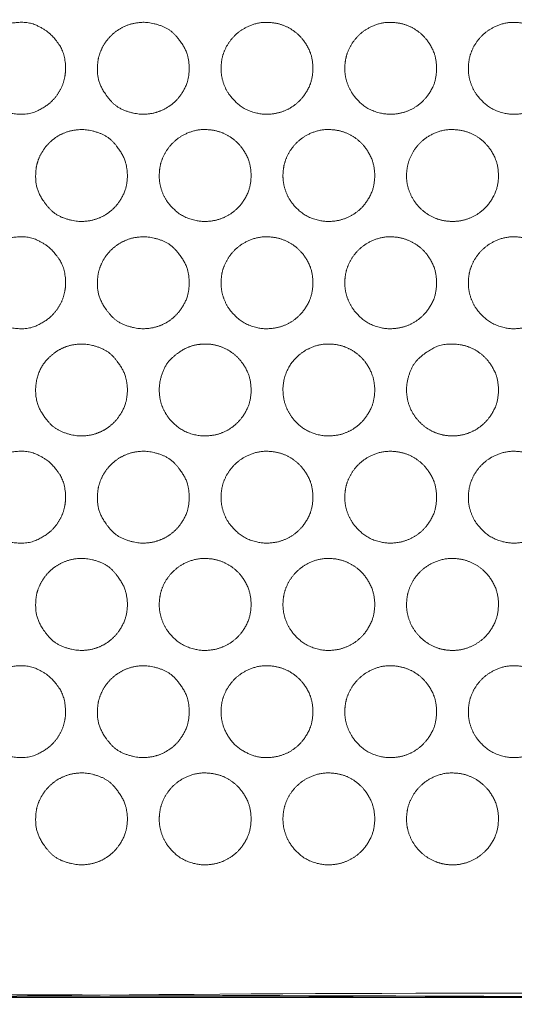
# Model space of a CAD drawing. Units: millimetres. Extents: x 1204 to 2328, y -1334 to -606.
# Drawn here: x 1340 to 1348, y -1183 to -1167 of the extents above; entities that cross this region are included whole.
import ezdxf

# ---------------------------------------------------------------- set-up
doc = ezdxf.new("R2010")
doc.units = ezdxf.units.MM
doc.header["$LTSCALE"] = 4
doc.layers.add('一般', color=7, linetype='Continuous', lineweight=5)
doc.layers.add('寸法', color=7, linetype='Continuous', lineweight=5)

# ---------------------------------------------------------------- blocks, each defined once
blk = doc.blocks.new('グループ-4-1')
at = {"layer": '一般', "color": 7, "linetype": 'Continuous', "lineweight": 5}
for points, knots in [([(-424.099, -198.558), (-424.099, -198.552), (-424.099, -198.545), (-424.111, -198.314), (-424.281, -198.059), (-424.432, -197.926), (-424.686, -197.801), (-424.986, -197.811), (-425.183, -197.876), (-425.352, -197.988), (-425.485, -198.14), (-425.574, -198.323), (-425.606, -198.504), (-425.597, -198.748), (-425.485, -198.978), (-425.352, -199.129), (-425.182, -199.241), (-424.986, -199.306), (-424.685, -199.314), (-424.432, -199.191), (-424.28, -199.058), (-424.168, -198.889), (-424.104, -198.693), (-424.099, -198.572), (-424.099, -198.565), (-424.099, -198.558)], [0, 0, 0, 0.001454, 0.001454, 0.051242, 0.10103, 0.150818, 0.200607, 0.250395, 0.300183, 0.349971, 0.399759, 0.449547, 0.499336, 0.549124, 0.598912, 0.6487, 0.698488, 0.748276, 0.798065, 0.847853, 0.897641, 0.947429, 0.997217, 0.997217, 1, 1, 1]), ([(-422.075, -198.558), (-422.075, -198.552), (-422.075, -198.545), (-422.082, -198.37), (-422.194, -198.14), (-422.396, -197.909), (-422.718, -197.802), (-422.961, -197.811), (-423.158, -197.876), (-423.326, -197.988), (-423.46, -198.14), (-423.549, -198.323), (-423.582, -198.504), (-423.572, -198.748), (-423.46, -198.978), (-423.257, -199.208), (-422.935, -199.314), (-422.692, -199.305), (-422.496, -199.241), (-422.327, -199.129), (-422.194, -198.977), (-422.082, -198.747), (-422.075, -198.572), (-422.075, -198.565), (-422.075, -198.558)], [0, 0, 0, 0.002016, 0.002016, 0.054435, 0.106854, 0.159273, 0.211692, 0.264111, 0.31653, 0.368949, 0.421368, 0.473787, 0.526206, 0.578625, 0.631044, 0.683463, 0.735882, 0.788301, 0.84072, 0.893139, 0.945558, 0.997977, 0.997977, 1, 1, 1]), ([(-420.05, -198.558), (-420.05, -198.552), (-420.05, -198.545), (-420.057, -198.37), (-420.169, -198.14), (-420.302, -197.988), (-420.471, -197.876), (-420.667, -197.811), (-420.912, -197.803), (-421.133, -197.876), (-421.302, -197.988), (-421.435, -198.14), (-421.525, -198.323), (-421.557, -198.504), (-421.55, -198.693), (-421.486, -198.889), (-421.373, -199.058), (-421.183, -199.225), (-420.911, -199.314), (-420.667, -199.305), (-420.47, -199.241), (-420.302, -199.129), (-420.169, -198.977), (-420.057, -198.747), (-420.05, -198.572), (-420.05, -198.565), (-420.05, -198.558)], [0, 0, 0, 0.001825, 0.001825, 0.04927, 0.096715, 0.14416, 0.191605, 0.23905, 0.286495, 0.33394, 0.381385, 0.428829, 0.476274, 0.523719, 0.571164, 0.618609, 0.666054, 0.713499, 0.760944, 0.808389, 0.855834, 0.903279, 0.950724, 0.998169, 0.998169, 1, 1, 1]), ([(-418.025, -198.558), (-418.025, -198.552), (-418.025, -198.545), (-418.032, -198.37), (-418.144, -198.14), (-418.277, -197.988), (-418.446, -197.876), (-418.643, -197.811), (-418.887, -197.803), (-419.108, -197.876), (-419.276, -197.988), (-419.409, -198.14), (-419.498, -198.323), (-419.531, -198.504), (-419.524, -198.693), (-419.459, -198.889), (-419.347, -199.058), (-419.157, -199.225), (-418.886, -199.314), (-418.642, -199.305), (-418.446, -199.241), (-418.277, -199.129), (-418.144, -198.977), (-418.031, -198.747), (-418.025, -198.572), (-418.025, -198.565), (-418.025, -198.558)], [0, 0, 0, 0.001825, 0.001825, 0.04927, 0.096715, 0.14416, 0.191605, 0.23905, 0.286495, 0.33394, 0.381385, 0.428829, 0.476274, 0.523719, 0.571164, 0.618609, 0.666054, 0.713499, 0.760944, 0.808389, 0.855834, 0.903279, 0.950724, 0.998169, 0.998169, 1, 1, 1]), ([(-416.001, -198.558), (-416.001, -198.552), (-416.001, -198.545), (-416.008, -198.37), (-416.12, -198.14), (-416.253, -197.988), (-416.422, -197.876), (-416.618, -197.811), (-416.862, -197.803), (-417.084, -197.876), (-417.252, -197.988), (-417.386, -198.14), (-417.475, -198.323), (-417.508, -198.504), (-417.501, -198.693), (-417.436, -198.889), (-417.324, -199.058), (-417.133, -199.225), (-416.861, -199.314), (-416.618, -199.305), (-416.422, -199.241), (-416.253, -199.129), (-416.12, -198.977), (-416.008, -198.747), (-416.001, -198.572), (-416.001, -198.565), (-416.001, -198.558)], [0, 0, 0, 0.001825, 0.001825, 0.04927, 0.096715, 0.14416, 0.191605, 0.23905, 0.286495, 0.33394, 0.381385, 0.428829, 0.476274, 0.523719, 0.571164, 0.618609, 0.666054, 0.713499, 0.760944, 0.808389, 0.855834, 0.903279, 0.950724, 0.998169, 0.998169, 1, 1, 1]), ([(-423.088, -200.313), (-423.088, -200.306), (-423.088, -200.299), (-423.096, -200.124), (-423.208, -199.894), (-423.409, -199.663), (-423.73, -199.556), (-423.973, -199.565), (-424.169, -199.629), (-424.338, -199.742), (-424.472, -199.894), (-424.561, -200.078), (-424.594, -200.259), (-424.584, -200.502), (-424.471, -200.732), (-424.269, -200.962), (-423.947, -201.068), (-423.704, -201.059), (-423.508, -200.995), (-423.34, -200.883), (-423.207, -200.732), (-423.095, -200.502), (-423.088, -200.326), (-423.088, -200.32), (-423.088, -200.313)], [0, 0, 0, 0.002016, 0.002016, 0.054435, 0.106854, 0.159273, 0.211692, 0.264111, 0.31653, 0.368949, 0.421368, 0.473787, 0.526206, 0.578625, 0.631044, 0.683463, 0.735882, 0.788301, 0.84072, 0.893139, 0.945558, 0.997977, 0.997977, 1, 1, 1]), ([(-421.062, -200.313), (-421.062, -200.306), (-421.062, -200.299), (-421.069, -200.124), (-421.181, -199.894), (-421.314, -199.742), (-421.483, -199.629), (-421.68, -199.565), (-421.925, -199.556), (-422.146, -199.629), (-422.315, -199.742), (-422.447, -199.894), (-422.537, -200.078), (-422.569, -200.259), (-422.562, -200.448), (-422.498, -200.644), (-422.386, -200.812), (-422.195, -200.979), (-421.924, -201.068), (-421.68, -201.059), (-421.483, -200.995), (-421.314, -200.883), (-421.181, -200.732), (-421.069, -200.502), (-421.062, -200.326), (-421.062, -200.32), (-421.062, -200.313)], [0, 0, 0, 0.001825, 0.001825, 0.04927, 0.096715, 0.14416, 0.191605, 0.239049, 0.286494, 0.333939, 0.381384, 0.428829, 0.476274, 0.523719, 0.571164, 0.618609, 0.666054, 0.713499, 0.760944, 0.808389, 0.855834, 0.903279, 0.950724, 0.998169, 0.998169, 1, 1, 1]), ([(-419.038, -200.313), (-419.038, -200.306), (-419.038, -200.299), (-419.046, -200.124), (-419.158, -199.894), (-419.291, -199.742), (-419.459, -199.629), (-419.655, -199.565), (-419.9, -199.556), (-420.121, -199.629), (-420.289, -199.742), (-420.422, -199.894), (-420.511, -200.078), (-420.544, -200.259), (-420.536, -200.448), (-420.472, -200.644), (-420.36, -200.812), (-420.17, -200.979), (-419.899, -201.068), (-419.655, -201.059), (-419.459, -200.995), (-419.29, -200.883), (-419.157, -200.732), (-419.045, -200.502), (-419.038, -200.326), (-419.038, -200.32), (-419.038, -200.313)], [0, 0, 0, 0.001825, 0.001825, 0.04927, 0.096715, 0.14416, 0.191605, 0.239049, 0.286494, 0.333939, 0.381384, 0.428829, 0.476274, 0.523719, 0.571164, 0.618609, 0.666054, 0.713499, 0.760944, 0.808389, 0.855834, 0.903279, 0.950724, 0.998169, 0.998169, 1, 1, 1]), ([(-417.012, -200.313), (-417.012, -200.306), (-417.012, -200.299), (-417.019, -200.124), (-417.131, -199.894), (-417.265, -199.742), (-417.434, -199.629), (-417.63, -199.565), (-417.875, -199.556), (-418.096, -199.629), (-418.265, -199.742), (-418.398, -199.894), (-418.487, -200.078), (-418.52, -200.259), (-418.513, -200.448), (-418.448, -200.644), (-418.336, -200.812), (-418.184, -200.945), (-418.001, -201.034), (-417.82, -201.066), (-417.63, -201.059), (-417.434, -200.995), (-417.265, -200.883), (-417.131, -200.732), (-417.019, -200.502), (-417.012, -200.326), (-417.012, -200.32), (-417.012, -200.313)], [0, 0, 0, 0.001742, 0.001742, 0.047038, 0.092334, 0.13763, 0.182926, 0.228221, 0.273517, 0.318813, 0.364109, 0.409405, 0.454701, 0.499997, 0.545293, 0.590589, 0.635884, 0.68118, 0.726476, 0.771772, 0.817068, 0.862364, 0.90766, 0.952956, 0.998252, 0.998252, 1, 1, 1]), ([(-424.099, -202.066), (-424.099, -202.06), (-424.099, -202.053), (-424.111, -201.822), (-424.281, -201.567), (-424.432, -201.434), (-424.686, -201.309), (-424.986, -201.319), (-425.183, -201.384), (-425.352, -201.496), (-425.485, -201.648), (-425.574, -201.831), (-425.606, -202.012), (-425.597, -202.256), (-425.485, -202.486), (-425.352, -202.638), (-425.182, -202.75), (-424.986, -202.815), (-424.685, -202.823), (-424.432, -202.699), (-424.28, -202.566), (-424.168, -202.397), (-424.104, -202.201), (-424.099, -202.08), (-424.099, -202.073), (-424.099, -202.066)], [0, 0, 0, 0.001454, 0.001454, 0.051242, 0.10103, 0.150818, 0.200607, 0.250395, 0.300183, 0.349971, 0.399759, 0.449548, 0.499336, 0.549124, 0.598912, 0.6487, 0.698488, 0.748277, 0.798065, 0.847853, 0.897641, 0.947429, 0.997218, 0.997218, 1, 1, 1]), ([(-422.075, -202.066), (-422.075, -202.06), (-422.075, -202.053), (-422.082, -201.878), (-422.194, -201.648), (-422.396, -201.417), (-422.718, -201.31), (-422.961, -201.319), (-423.158, -201.384), (-423.326, -201.496), (-423.46, -201.648), (-423.549, -201.831), (-423.582, -202.012), (-423.572, -202.256), (-423.46, -202.486), (-423.257, -202.716), (-422.935, -202.823), (-422.692, -202.814), (-422.496, -202.75), (-422.327, -202.638), (-422.194, -202.486), (-422.082, -202.255), (-422.075, -202.08), (-422.075, -202.073), (-422.075, -202.066)], [0, 0, 0, 0.002016, 0.002016, 0.054435, 0.106854, 0.159273, 0.211692, 0.264111, 0.31653, 0.368949, 0.421368, 0.473787, 0.526206, 0.578625, 0.631044, 0.683463, 0.735882, 0.788301, 0.84072, 0.893139, 0.945558, 0.997977, 0.997977, 1, 1, 1]), ([(-420.05, -202.066), (-420.05, -202.06), (-420.05, -202.053), (-420.057, -201.878), (-420.169, -201.648), (-420.302, -201.496), (-420.471, -201.384), (-420.667, -201.319), (-420.912, -201.311), (-421.133, -201.384), (-421.302, -201.496), (-421.435, -201.648), (-421.525, -201.831), (-421.557, -202.012), (-421.55, -202.201), (-421.486, -202.398), (-421.373, -202.566), (-421.183, -202.734), (-420.911, -202.823), (-420.667, -202.814), (-420.47, -202.75), (-420.302, -202.638), (-420.169, -202.486), (-420.057, -202.255), (-420.05, -202.08), (-420.05, -202.073), (-420.05, -202.066)], [0, 0, 0, 0.001825, 0.001825, 0.04927, 0.096715, 0.14416, 0.191605, 0.23905, 0.286495, 0.33394, 0.381385, 0.42883, 0.476275, 0.52372, 0.571164, 0.618609, 0.666054, 0.713499, 0.760944, 0.808389, 0.855834, 0.903279, 0.950724, 0.998169, 0.998169, 1, 1, 1]), ([(-418.025, -202.066), (-418.025, -202.06), (-418.025, -202.053), (-418.032, -201.878), (-418.144, -201.648), (-418.277, -201.496), (-418.446, -201.384), (-418.643, -201.319), (-418.887, -201.311), (-419.108, -201.384), (-419.276, -201.496), (-419.409, -201.648), (-419.498, -201.831), (-419.531, -202.012), (-419.524, -202.201), (-419.459, -202.398), (-419.347, -202.566), (-419.157, -202.734), (-418.886, -202.823), (-418.642, -202.814), (-418.446, -202.75), (-418.277, -202.638), (-418.144, -202.486), (-418.031, -202.255), (-418.025, -202.08), (-418.025, -202.073), (-418.025, -202.066)], [0, 0, 0, 0.001825, 0.001825, 0.04927, 0.096715, 0.14416, 0.191605, 0.23905, 0.286495, 0.33394, 0.381385, 0.42883, 0.476275, 0.52372, 0.571164, 0.618609, 0.666054, 0.713499, 0.760944, 0.808389, 0.855834, 0.903279, 0.950724, 0.998169, 0.998169, 1, 1, 1]), ([(-416.001, -202.066), (-416.001, -202.06), (-416.001, -202.053), (-416.008, -201.878), (-416.12, -201.648), (-416.253, -201.496), (-416.422, -201.384), (-416.618, -201.319), (-416.862, -201.311), (-417.084, -201.384), (-417.252, -201.496), (-417.386, -201.648), (-417.475, -201.831), (-417.508, -202.012), (-417.501, -202.201), (-417.436, -202.398), (-417.324, -202.566), (-417.133, -202.734), (-416.861, -202.823), (-416.618, -202.814), (-416.422, -202.75), (-416.253, -202.638), (-416.12, -202.486), (-416.008, -202.255), (-416.001, -202.08), (-416.001, -202.073), (-416.001, -202.066)], [0, 0, 0, 0.001825, 0.001825, 0.04927, 0.096715, 0.14416, 0.191605, 0.23905, 0.286495, 0.33394, 0.381385, 0.42883, 0.476275, 0.52372, 0.571164, 0.618609, 0.666054, 0.713499, 0.760944, 0.808389, 0.855834, 0.903279, 0.950724, 0.998169, 0.998169, 1, 1, 1]), ([(-423.088, -203.821), (-423.088, -203.814), (-423.088, -203.807), (-423.096, -203.632), (-423.208, -203.402), (-423.409, -203.171), (-423.73, -203.065), (-423.973, -203.073), (-424.169, -203.138), (-424.338, -203.25), (-424.506, -203.441), (-424.596, -203.712), (-424.584, -204.01), (-424.471, -204.24), (-424.269, -204.47), (-423.947, -204.577), (-423.704, -204.568), (-423.508, -204.504), (-423.34, -204.391), (-423.207, -204.24), (-423.095, -204.01), (-423.088, -203.834), (-423.088, -203.827), (-423.088, -203.821)], [0, 0, 0, 0.002128, 0.002128, 0.057447, 0.112766, 0.168085, 0.223403, 0.278722, 0.334041, 0.389359, 0.444678, 0.499997, 0.555315, 0.610634, 0.665953, 0.721271, 0.77659, 0.831909, 0.887228, 0.942546, 0.997865, 0.997865, 1, 1, 1]), ([(-421.062, -203.821), (-421.062, -203.814), (-421.062, -203.807), (-421.069, -203.632), (-421.181, -203.402), (-421.314, -203.25), (-421.483, -203.138), (-421.68, -203.073), (-421.87, -203.066), (-422.051, -203.099), (-422.234, -203.188), (-422.464, -203.39), (-422.571, -203.712), (-422.562, -203.956), (-422.498, -204.152), (-422.386, -204.32), (-422.195, -204.487), (-421.924, -204.577), (-421.68, -204.568), (-421.483, -204.504), (-421.314, -204.391), (-421.181, -204.24), (-421.069, -204.01), (-421.062, -203.834), (-421.062, -203.827), (-421.062, -203.821)], [0, 0, 0, 0.001916, 0.001916, 0.051724, 0.101533, 0.151341, 0.201149, 0.250957, 0.300765, 0.350573, 0.400381, 0.450189, 0.499997, 0.549805, 0.599613, 0.649421, 0.699229, 0.749037, 0.798845, 0.848653, 0.898461, 0.94827, 0.998078, 0.998078, 1, 1, 1]), ([(-419.038, -203.821), (-419.038, -203.814), (-419.038, -203.807), (-419.046, -203.632), (-419.158, -203.402), (-419.291, -203.25), (-419.459, -203.138), (-419.655, -203.073), (-419.9, -203.065), (-420.121, -203.138), (-420.289, -203.25), (-420.456, -203.441), (-420.545, -203.712), (-420.536, -203.956), (-420.472, -204.152), (-420.36, -204.32), (-420.17, -204.487), (-419.899, -204.577), (-419.655, -204.568), (-419.459, -204.504), (-419.29, -204.391), (-419.157, -204.24), (-419.045, -204.01), (-419.038, -203.834), (-419.038, -203.827), (-419.038, -203.821)], [0, 0, 0, 0.001916, 0.001916, 0.051724, 0.101533, 0.151341, 0.201149, 0.250957, 0.300765, 0.350573, 0.400381, 0.450189, 0.499997, 0.549805, 0.599613, 0.649421, 0.699229, 0.749037, 0.798845, 0.848653, 0.898461, 0.94827, 0.998078, 0.998078, 1, 1, 1]), ([(-417.012, -203.821), (-417.012, -203.814), (-417.012, -203.807), (-417.019, -203.632), (-417.131, -203.402), (-417.265, -203.25), (-417.434, -203.138), (-417.63, -203.073), (-417.931, -203.065), (-418.184, -203.188), (-418.415, -203.39), (-418.522, -203.712), (-418.513, -203.956), (-418.448, -204.152), (-418.336, -204.32), (-418.184, -204.453), (-418.001, -204.542), (-417.82, -204.575), (-417.63, -204.568), (-417.434, -204.504), (-417.265, -204.391), (-417.131, -204.24), (-417.019, -204.01), (-417.012, -203.834), (-417.012, -203.827), (-417.012, -203.821)], [0, 0, 0, 0.001916, 0.001916, 0.051724, 0.101533, 0.151341, 0.201149, 0.250957, 0.300765, 0.350573, 0.400381, 0.450189, 0.499997, 0.549805, 0.599613, 0.649421, 0.699229, 0.749037, 0.798845, 0.848653, 0.898461, 0.94827, 0.998078, 0.998078, 1, 1, 1]), ([(-424.099, -205.575), (-424.099, -205.568), (-424.099, -205.562), (-424.111, -205.331), (-424.281, -205.076), (-424.432, -204.943), (-424.686, -204.818), (-424.986, -204.828), (-425.183, -204.892), (-425.352, -205.005), (-425.485, -205.157), (-425.574, -205.34), (-425.606, -205.521), (-425.597, -205.765), (-425.485, -205.994), (-425.352, -206.146), (-425.182, -206.257), (-424.986, -206.322), (-424.685, -206.33), (-424.432, -206.207), (-424.28, -206.074), (-424.168, -205.906), (-424.104, -205.71), (-424.099, -205.589), (-424.099, -205.582), (-424.099, -205.575)], [0, 0, 0, 0.001454, 0.001454, 0.051242, 0.10103, 0.150818, 0.200606, 0.250395, 0.300183, 0.349971, 0.399759, 0.449547, 0.499335, 0.549124, 0.598912, 0.6487, 0.698488, 0.748276, 0.798064, 0.847853, 0.897641, 0.947429, 0.997217, 0.997217, 1, 1, 1]), ([(-422.075, -205.575), (-422.075, -205.568), (-422.075, -205.562), (-422.082, -205.386), (-422.194, -205.157), (-422.396, -204.926), (-422.718, -204.819), (-422.961, -204.828), (-423.158, -204.892), (-423.326, -205.005), (-423.46, -205.157), (-423.549, -205.34), (-423.582, -205.521), (-423.572, -205.765), (-423.46, -205.994), (-423.257, -206.224), (-422.935, -206.33), (-422.692, -206.321), (-422.496, -206.257), (-422.327, -206.145), (-422.194, -205.994), (-422.082, -205.764), (-422.075, -205.589), (-422.075, -205.582), (-422.075, -205.575)], [0, 0, 0, 0.002016, 0.002016, 0.054435, 0.106854, 0.159273, 0.211692, 0.264111, 0.31653, 0.368949, 0.421368, 0.473787, 0.526206, 0.578625, 0.631044, 0.683463, 0.735882, 0.788301, 0.84072, 0.893139, 0.945558, 0.997977, 0.997977, 1, 1, 1]), ([(-420.05, -205.575), (-420.05, -205.568), (-420.05, -205.562), (-420.057, -205.386), (-420.169, -205.157), (-420.302, -205.005), (-420.471, -204.892), (-420.667, -204.828), (-420.912, -204.82), (-421.133, -204.892), (-421.302, -205.005), (-421.435, -205.157), (-421.525, -205.34), (-421.557, -205.521), (-421.55, -205.71), (-421.486, -205.906), (-421.373, -206.074), (-421.183, -206.241), (-420.911, -206.33), (-420.667, -206.321), (-420.47, -206.257), (-420.302, -206.145), (-420.169, -205.994), (-420.057, -205.764), (-420.05, -205.589), (-420.05, -205.582), (-420.05, -205.575)], [0, 0, 0, 0.001825, 0.001825, 0.04927, 0.096715, 0.14416, 0.191605, 0.23905, 0.286495, 0.33394, 0.381384, 0.428829, 0.476274, 0.523719, 0.571164, 0.618609, 0.666054, 0.713499, 0.760944, 0.808389, 0.855834, 0.903279, 0.950724, 0.998169, 0.998169, 1, 1, 1]), ([(-418.025, -205.575), (-418.025, -205.568), (-418.025, -205.562), (-418.032, -205.386), (-418.144, -205.157), (-418.277, -205.005), (-418.446, -204.892), (-418.643, -204.828), (-418.887, -204.82), (-419.108, -204.892), (-419.276, -205.005), (-419.409, -205.157), (-419.498, -205.34), (-419.531, -205.521), (-419.524, -205.71), (-419.459, -205.906), (-419.347, -206.074), (-419.157, -206.241), (-418.886, -206.33), (-418.642, -206.321), (-418.446, -206.257), (-418.277, -206.145), (-418.144, -205.994), (-418.031, -205.764), (-418.025, -205.589), (-418.025, -205.582), (-418.025, -205.575)], [0, 0, 0, 0.001825, 0.001825, 0.04927, 0.096715, 0.14416, 0.191605, 0.23905, 0.286495, 0.33394, 0.381384, 0.428829, 0.476274, 0.523719, 0.571164, 0.618609, 0.666054, 0.713499, 0.760944, 0.808389, 0.855834, 0.903279, 0.950724, 0.998169, 0.998169, 1, 1, 1]), ([(-416.001, -205.575), (-416.001, -205.568), (-416.001, -205.562), (-416.008, -205.386), (-416.12, -205.157), (-416.253, -205.005), (-416.422, -204.892), (-416.618, -204.828), (-416.862, -204.82), (-417.084, -204.892), (-417.252, -205.005), (-417.386, -205.157), (-417.475, -205.34), (-417.508, -205.521), (-417.501, -205.71), (-417.436, -205.906), (-417.324, -206.074), (-417.133, -206.241), (-416.861, -206.33), (-416.618, -206.321), (-416.422, -206.257), (-416.253, -206.145), (-416.12, -205.994), (-416.008, -205.764), (-416.001, -205.589), (-416.001, -205.582), (-416.001, -205.575)], [0, 0, 0, 0.001825, 0.001825, 0.04927, 0.096715, 0.14416, 0.191605, 0.23905, 0.286495, 0.33394, 0.381384, 0.428829, 0.476274, 0.523719, 0.571164, 0.618609, 0.666054, 0.713499, 0.760944, 0.808389, 0.855834, 0.903279, 0.950724, 0.998169, 0.998169, 1, 1, 1]), ([(-423.088, -207.328), (-423.088, -207.322), (-423.088, -207.315), (-423.096, -207.14), (-423.208, -206.91), (-423.409, -206.679), (-423.73, -206.572), (-423.973, -206.581), (-424.169, -206.646), (-424.338, -206.758), (-424.471, -206.91), (-424.561, -207.093), (-424.594, -207.274), (-424.584, -207.519), (-424.471, -207.748), (-424.269, -207.979), (-423.947, -208.085), (-423.704, -208.077), (-423.508, -208.012), (-423.34, -207.9), (-423.207, -207.748), (-423.095, -207.518), (-423.088, -207.342), (-423.088, -207.335), (-423.088, -207.328)], [0, 0, 0, 0.002016, 0.002016, 0.054435, 0.106854, 0.159273, 0.211692, 0.264111, 0.31653, 0.368949, 0.421368, 0.473787, 0.526206, 0.578625, 0.631044, 0.683463, 0.735882, 0.788301, 0.84072, 0.893139, 0.945558, 0.997977, 0.997977, 1, 1, 1]), ([(-421.062, -207.328), (-421.062, -207.322), (-421.062, -207.315), (-421.069, -207.14), (-421.181, -206.91), (-421.314, -206.758), (-421.483, -206.646), (-421.68, -206.581), (-421.925, -206.573), (-422.146, -206.646), (-422.314, -206.758), (-422.447, -206.91), (-422.536, -207.093), (-422.569, -207.274), (-422.562, -207.464), (-422.498, -207.66), (-422.386, -207.829), (-422.195, -207.996), (-421.924, -208.085), (-421.68, -208.077), (-421.483, -208.012), (-421.314, -207.9), (-421.181, -207.748), (-421.069, -207.518), (-421.062, -207.342), (-421.062, -207.335), (-421.062, -207.328)], [0, 0, 0, 0.001825, 0.001825, 0.04927, 0.096715, 0.14416, 0.191605, 0.23905, 0.286495, 0.33394, 0.381384, 0.428829, 0.476274, 0.523719, 0.571164, 0.618609, 0.666054, 0.713499, 0.760944, 0.808389, 0.855834, 0.903279, 0.950724, 0.998169, 0.998169, 1, 1, 1]), ([(-419.038, -207.328), (-419.038, -207.322), (-419.038, -207.315), (-419.046, -207.14), (-419.158, -206.91), (-419.291, -206.758), (-419.459, -206.646), (-419.655, -206.581), (-419.9, -206.573), (-420.121, -206.646), (-420.289, -206.758), (-420.422, -206.91), (-420.511, -207.093), (-420.544, -207.274), (-420.536, -207.464), (-420.472, -207.66), (-420.36, -207.829), (-420.17, -207.996), (-419.899, -208.085), (-419.655, -208.077), (-419.459, -208.012), (-419.29, -207.9), (-419.157, -207.748), (-419.045, -207.518), (-419.038, -207.342), (-419.038, -207.335), (-419.038, -207.328)], [0, 0, 0, 0.001825, 0.001825, 0.04927, 0.096715, 0.14416, 0.191605, 0.23905, 0.286495, 0.33394, 0.381384, 0.428829, 0.476274, 0.523719, 0.571164, 0.618609, 0.666054, 0.713499, 0.760944, 0.808389, 0.855834, 0.903279, 0.950724, 0.998169, 0.998169, 1, 1, 1]), ([(-417.012, -207.328), (-417.012, -207.322), (-417.012, -207.315), (-417.019, -207.14), (-417.131, -206.91), (-417.265, -206.758), (-417.434, -206.646), (-417.63, -206.581), (-417.875, -206.573), (-418.096, -206.646), (-418.265, -206.758), (-418.398, -206.91), (-418.487, -207.093), (-418.52, -207.274), (-418.513, -207.464), (-418.448, -207.66), (-418.336, -207.829), (-418.184, -207.962), (-418.001, -208.051), (-417.82, -208.084), (-417.63, -208.077), (-417.434, -208.012), (-417.265, -207.9), (-417.131, -207.748), (-417.019, -207.518), (-417.012, -207.342), (-417.012, -207.335), (-417.012, -207.328)], [0, 0, 0, 0.001742, 0.001742, 0.047038, 0.092334, 0.13763, 0.182926, 0.228222, 0.273518, 0.318813, 0.364109, 0.409405, 0.454701, 0.499997, 0.545293, 0.590589, 0.635885, 0.68118, 0.726476, 0.771772, 0.817068, 0.862364, 0.90766, 0.952956, 0.998252, 0.998252, 1, 1, 1]), ([(-424.099, -209.083), (-424.099, -209.076), (-424.099, -209.069), (-424.111, -208.839), (-424.281, -208.584), (-424.432, -208.451), (-424.686, -208.327), (-424.986, -208.337), (-425.183, -208.401), (-425.352, -208.513), (-425.485, -208.665), (-425.574, -208.848), (-425.606, -209.029), (-425.597, -209.273), (-425.485, -209.503), (-425.352, -209.654), (-425.182, -209.766), (-424.986, -209.83), (-424.685, -209.839), (-424.432, -209.716), (-424.28, -209.583), (-424.168, -209.414), (-424.104, -209.218), (-424.099, -209.096), (-424.099, -209.09), (-424.099, -209.083)], [0, 0, 0, 0.001454, 0.001454, 0.051242, 0.10103, 0.150819, 0.200607, 0.250395, 0.300183, 0.349971, 0.399759, 0.449547, 0.499335, 0.549124, 0.598912, 0.6487, 0.698488, 0.748276, 0.798064, 0.847852, 0.89764, 0.947429, 0.997217, 0.997217, 1, 1, 1]), ([(-422.075, -209.083), (-422.075, -209.076), (-422.075, -209.069), (-422.082, -208.894), (-422.194, -208.665), (-422.396, -208.435), (-422.718, -208.328), (-422.961, -208.337), (-423.157, -208.401), (-423.326, -208.513), (-423.46, -208.665), (-423.549, -208.848), (-423.582, -209.029), (-423.572, -209.273), (-423.46, -209.503), (-423.257, -209.733), (-422.935, -209.839), (-422.692, -209.83), (-422.496, -209.766), (-422.327, -209.654), (-422.194, -209.502), (-422.082, -209.272), (-422.075, -209.096), (-422.075, -209.09), (-422.075, -209.083)], [0, 0, 0, 0.002017, 0.002017, 0.054436, 0.106854, 0.159273, 0.211692, 0.264111, 0.31653, 0.368949, 0.421368, 0.473787, 0.526206, 0.578625, 0.631044, 0.683463, 0.735882, 0.788301, 0.84072, 0.893138, 0.945557, 0.997976, 0.997976, 1, 1, 1]), ([(-420.05, -209.083), (-420.05, -209.076), (-420.05, -209.069), (-420.057, -208.894), (-420.169, -208.665), (-420.302, -208.513), (-420.471, -208.401), (-420.667, -208.337), (-420.912, -208.328), (-421.133, -208.401), (-421.302, -208.513), (-421.435, -208.665), (-421.525, -208.848), (-421.557, -209.029), (-421.55, -209.218), (-421.486, -209.414), (-421.344, -209.626), (-421.133, -209.766), (-420.911, -209.839), (-420.667, -209.83), (-420.47, -209.766), (-420.302, -209.654), (-420.169, -209.502), (-420.057, -209.272), (-420.05, -209.096), (-420.05, -209.09), (-420.05, -209.083)], [0, 0, 0, 0.001825, 0.001825, 0.04927, 0.096715, 0.14416, 0.191605, 0.23905, 0.286495, 0.33394, 0.381385, 0.428829, 0.476274, 0.523719, 0.571164, 0.618609, 0.666054, 0.713499, 0.760944, 0.808389, 0.855834, 0.903279, 0.950723, 0.998168, 0.998168, 1, 1, 1]), ([(-418.025, -209.083), (-418.025, -209.076), (-418.025, -209.069), (-418.032, -208.894), (-418.144, -208.665), (-418.277, -208.513), (-418.446, -208.401), (-418.643, -208.337), (-418.887, -208.328), (-419.108, -208.401), (-419.276, -208.513), (-419.409, -208.665), (-419.498, -208.848), (-419.531, -209.029), (-419.524, -209.218), (-419.459, -209.414), (-419.347, -209.583), (-419.157, -209.75), (-418.886, -209.839), (-418.642, -209.83), (-418.446, -209.766), (-418.277, -209.654), (-418.144, -209.502), (-418.031, -209.272), (-418.025, -209.096), (-418.025, -209.09), (-418.025, -209.083)], [0, 0, 0, 0.001825, 0.001825, 0.04927, 0.096715, 0.14416, 0.191605, 0.23905, 0.286495, 0.33394, 0.381385, 0.428829, 0.476274, 0.523719, 0.571164, 0.618609, 0.666054, 0.713499, 0.760944, 0.808389, 0.855834, 0.903279, 0.950723, 0.998168, 0.998168, 1, 1, 1]), ([(-416.001, -209.083), (-416.001, -209.076), (-416.001, -209.069), (-416.008, -208.894), (-416.12, -208.665), (-416.253, -208.513), (-416.422, -208.401), (-416.618, -208.337), (-416.862, -208.328), (-417.083, -208.401), (-417.252, -208.513), (-417.386, -208.665), (-417.475, -208.848), (-417.508, -209.029), (-417.501, -209.218), (-417.436, -209.414), (-417.324, -209.583), (-417.133, -209.75), (-416.861, -209.839), (-416.618, -209.83), (-416.422, -209.766), (-416.253, -209.654), (-416.12, -209.502), (-416.008, -209.272), (-416.001, -209.096), (-416.001, -209.09), (-416.001, -209.083)], [0, 0, 0, 0.001825, 0.001825, 0.04927, 0.096715, 0.14416, 0.191605, 0.23905, 0.286495, 0.33394, 0.381385, 0.428829, 0.476274, 0.523719, 0.571164, 0.618609, 0.666054, 0.713499, 0.760944, 0.808389, 0.855834, 0.903279, 0.950723, 0.998168, 0.998168, 1, 1, 1]), ([(-423.088, -210.837), (-423.088, -210.83), (-423.088, -210.824), (-423.096, -210.649), (-423.208, -210.419), (-423.409, -210.188), (-423.73, -210.081), (-423.973, -210.09), (-424.169, -210.155), (-424.338, -210.267), (-424.471, -210.419), (-424.561, -210.602), (-424.594, -210.783), (-424.584, -211.027), (-424.471, -211.257), (-424.269, -211.487), (-423.947, -211.593), (-423.704, -211.584), (-423.508, -211.52), (-423.34, -211.408), (-423.207, -211.257), (-423.095, -211.027), (-423.088, -210.851), (-423.088, -210.844), (-423.088, -210.837)], [0, 0, 0, 0.002016, 0.002016, 0.054435, 0.106854, 0.159273, 0.211692, 0.264111, 0.31653, 0.368949, 0.421368, 0.473787, 0.526206, 0.578625, 0.631044, 0.683463, 0.735882, 0.788301, 0.840719, 0.893138, 0.945557, 0.997976, 0.997976, 1, 1, 1]), ([(-421.062, -210.837), (-421.062, -210.83), (-421.062, -210.824), (-421.069, -210.649), (-421.181, -210.419), (-421.314, -210.267), (-421.483, -210.154), (-421.68, -210.09), (-421.925, -210.082), (-422.146, -210.155), (-422.314, -210.267), (-422.447, -210.419), (-422.536, -210.602), (-422.569, -210.783), (-422.562, -210.972), (-422.498, -211.169), (-422.386, -211.337), (-422.195, -211.504), (-421.924, -211.593), (-421.68, -211.584), (-421.483, -211.52), (-421.314, -211.408), (-421.181, -211.257), (-421.069, -211.027), (-421.062, -210.851), (-421.062, -210.844), (-421.062, -210.837)], [0, 0, 0, 0.001825, 0.001825, 0.04927, 0.096715, 0.14416, 0.191605, 0.23905, 0.286495, 0.333939, 0.381384, 0.428829, 0.476274, 0.523719, 0.571164, 0.618609, 0.666054, 0.713499, 0.760944, 0.808389, 0.855834, 0.903279, 0.950723, 0.998168, 0.998168, 1, 1, 1]), ([(-419.038, -210.837), (-419.038, -210.83), (-419.038, -210.824), (-419.046, -210.649), (-419.158, -210.419), (-419.291, -210.267), (-419.459, -210.154), (-419.655, -210.09), (-419.9, -210.082), (-420.121, -210.155), (-420.289, -210.267), (-420.422, -210.419), (-420.511, -210.602), (-420.544, -210.783), (-420.536, -210.972), (-420.472, -211.169), (-420.36, -211.337), (-420.17, -211.504), (-419.899, -211.593), (-419.655, -211.584), (-419.459, -211.52), (-419.29, -211.408), (-419.157, -211.257), (-419.045, -211.027), (-419.038, -210.851), (-419.038, -210.844), (-419.038, -210.837)], [0, 0, 0, 0.001825, 0.001825, 0.04927, 0.096715, 0.14416, 0.191605, 0.23905, 0.286495, 0.333939, 0.381384, 0.428829, 0.476274, 0.523719, 0.571164, 0.618609, 0.666054, 0.713499, 0.760944, 0.808389, 0.855834, 0.903279, 0.950723, 0.998168, 0.998168, 1, 1, 1]), ([(-417.012, -210.837), (-417.012, -210.83), (-417.012, -210.824), (-417.019, -210.649), (-417.131, -210.419), (-417.265, -210.267), (-417.434, -210.154), (-417.63, -210.09), (-417.875, -210.082), (-418.096, -210.155), (-418.265, -210.267), (-418.398, -210.419), (-418.487, -210.602), (-418.52, -210.783), (-418.513, -210.972), (-418.448, -211.169), (-418.336, -211.337), (-418.184, -211.47), (-418.001, -211.559), (-417.82, -211.592), (-417.63, -211.584), (-417.434, -211.52), (-417.265, -211.408), (-417.131, -211.257), (-417.019, -211.027), (-417.012, -210.851), (-417.012, -210.844), (-417.012, -210.837)], [0, 0, 0, 0.001742, 0.001742, 0.047038, 0.092334, 0.13763, 0.182926, 0.228222, 0.273518, 0.318813, 0.364109, 0.409405, 0.454701, 0.499997, 0.545293, 0.590589, 0.635884, 0.68118, 0.726476, 0.771772, 0.817068, 0.862364, 0.90766, 0.952955, 0.998251, 0.998251, 1, 1, 1])]:
    blk.add_open_spline(points, degree=2, knots=knots, dxfattribs=at)
blk = doc.blocks.new('グループ-12-1')
at = {"layer": '一般', "color": 7, "lineweight": 5, "flags": 128}
for points in [[(-11.408, -176.296), (-440.406, -176.296), (-440.406, -213.758), (-11.408, -213.758), (-11.408, -176.296)], [(-11.408, -176.297), (-440.406, -176.297), (-440.406, -213.758), (-11.408, -213.758), (-11.408, -176.297)]]:
    blk.add_lwpolyline(points, dxfattribs=at)
at = {"layer": '一般', "color": 7, "linetype": 'Continuous', "lineweight": 5, "flags": 128}
blk.add_lwpolyline([(-11.408, -176.296), (-440.406, -176.296), (-440.406, -213.758), (-11.408, -213.758)], close=True, dxfattribs=at)
at = {"layer": '一般', "color": 7, "lineweight": 5}
for points, knots in [([(-435.28, -176.296), (-435.616, -176.296), (-436.151, -176.699), (-436.243, -177.021), (-436.466, -177.799), (-436.689, -178.577), (-436.782, -178.899), (-437.317, -179.303), (-439.029, -179.303), (-440.406, -179.303), (-440.406, -194.839), (-440.406, -210.375), (-439.041, -210.375), (-437.332, -210.375), (-436.79, -210.796), (-436.706, -211.129), (-436.467, -212.065), (-436.228, -213.001), (-436.144, -213.335), (-435.601, -213.758), (-225.906, -213.758), (-16.213, -213.758), (-15.669, -213.335), (-15.585, -213.001), (-15.346, -212.065), (-15.108, -211.129), (-15.023, -210.796), (-14.48, -210.375), (-12.772, -210.375), (-11.408, -210.375), (-11.408, -194.839), (-11.408, -179.303), (-12.784, -179.303), (-14.495, -179.303), (-15.031, -178.899), (-15.124, -178.577), (-15.347, -177.799), (-15.569, -177.021), (-15.662, -176.699), (-16.197, -176.296), (-225.906, -176.296), (-435.28, -176.296)], [0, 0, 0, 0.00072, 0.001441, 0.001441, 0.003183, 0.003183, 0.003905, 0.004627, 0.007602, 0.007602, 0.041159, 0.041159, 0.044108, 0.04485, 0.045592, 0.045592, 0.047681, 0.047681, 0.048426, 0.049172, 0.502486, 0.50323, 0.503974, 0.503974, 0.506058, 0.506058, 0.506799, 0.50754, 0.510483, 0.510483, 0.543989, 0.543989, 0.546958, 0.547679, 0.5484, 0.5484, 0.550139, 0.550139, 0.550858, 0.551577, 1, 1, 1]), ([(-435.28, -176.296), (-435.616, -176.296), (-436.151, -176.7), (-436.243, -177.022), (-436.466, -177.799), (-436.689, -178.577), (-436.782, -178.899), (-437.318, -179.303), (-439.029, -179.303), (-440.406, -179.303), (-440.406, -194.839), (-440.406, -210.375), (-439.041, -210.375), (-437.332, -210.375), (-436.79, -210.796), (-436.705, -211.129), (-436.467, -212.065), (-436.143, -213.335), (-435.6, -213.758), (-225.906, -213.758), (-16.213, -213.758), (-15.669, -213.335), (-15.585, -213.001), (-15.346, -212.065), (-15.108, -211.129), (-15.023, -210.796), (-14.48, -210.375), (-12.772, -210.375), (-11.407, -210.375), (-11.407, -194.839), (-11.407, -179.303), (-12.784, -179.303), (-14.495, -179.303), (-15.031, -178.899), (-15.124, -178.577), (-15.347, -177.799), (-15.57, -177.022), (-15.661, -176.7), (-16.197, -176.296), (-225.906, -176.296), (-435.28, -176.296)], [0, 0, 0, 0.00072, 0.001439, 0.001439, 0.003175, 0.003175, 0.003896, 0.004616, 0.007574, 0.007574, 0.040963, 0.040963, 0.043896, 0.044636, 0.045376, 0.045376, 0.047457, 0.048199, 0.048941, 0.500925, 0.501665, 0.502405, 0.502405, 0.504483, 0.504483, 0.505222, 0.505961, 0.508905, 0.508905, 0.542407, 0.542407, 0.545375, 0.546098, 0.54682, 0.54682, 0.548562, 0.548562, 0.549284, 0.550006, 1, 1, 1]), ([(-435.28, -176.296), (-435.616, -176.296), (-436.151, -176.7), (-436.243, -177.022), (-436.466, -177.799), (-436.689, -178.577), (-436.782, -178.899), (-437.318, -179.303), (-439.029, -179.303), (-440.406, -179.303), (-440.406, -194.839), (-440.406, -210.375), (-439.041, -210.375), (-437.332, -210.375), (-436.79, -210.796), (-436.705, -211.129), (-436.467, -212.065), (-436.143, -213.335), (-435.6, -213.758), (-225.906, -213.758), (-16.213, -213.758), (-15.669, -213.335), (-15.585, -213.001), (-15.346, -212.065), (-15.108, -211.129), (-15.023, -210.796), (-14.48, -210.375), (-12.772, -210.375), (-11.407, -210.375), (-11.407, -194.839), (-11.407, -179.303), (-12.784, -179.303), (-14.495, -179.303), (-15.031, -178.899), (-15.124, -178.577), (-15.347, -177.799), (-15.57, -177.022), (-15.661, -176.7), (-16.197, -176.296), (-225.906, -176.296), (-435.28, -176.296)], [0, 0, 0, 0.00072, 0.001439, 0.001439, 0.003175, 0.003175, 0.003896, 0.004616, 0.007574, 0.007574, 0.040963, 0.040963, 0.043896, 0.044636, 0.045376, 0.045376, 0.047457, 0.048199, 0.048941, 0.500925, 0.501665, 0.502405, 0.502405, 0.504483, 0.504483, 0.505222, 0.505961, 0.508905, 0.508905, 0.542407, 0.542407, 0.545375, 0.546098, 0.54682, 0.54682, 0.548562, 0.548562, 0.549284, 0.550006, 1, 1, 1])]:
    blk.add_open_spline(points, degree=2, knots=knots, dxfattribs=at)
at = {"layer": '一般', "color": 7, "linetype": 'Continuous', "lineweight": 5}
blk.add_open_spline([(-435.28, -176.296), (-435.322, -176.296), (-435.364, -176.296), (-436.259, -176.526), (-436.784, -179.401), (-437.997, -179.302), (-439.705, -179.303), (-440.406, -179.303), (-440.406, -194.839), (-440.406, -210.375), (-438.663, -210.391), (-437.079, -210.322), (-436.72, -211.036), (-436.249, -213.071), (-435.968, -213.556), (-435.076, -213.715), (-437.617, -213.759), (-433.246, -213.758), (-395.609, -213.758), (-205.835, -213.758), (-47.558, -213.758), (-36.116, -213.758), (-18.566, -213.758), (-14.195, -213.759), (-16.737, -213.715), (-15.844, -213.556), (-15.548, -213.016), (-15.022, -210.238), (-13.796, -210.376), (-12.102, -210.375), (-11.407, -210.375), (-11.407, -194.839), (-11.407, -179.303), (-12.174, -179.303), (-13.816, -179.302), (-14.926, -179.623), (-15.547, -176.98), (-15.833, -176.489), (-16.721, -176.337), (-14.172, -176.296), (-18.543, -176.297), (-56.2, -176.296), (-261.499, -176.296), (-435.28, -176.296)], degree=2, knots=[0, 0, 0, 0.000144, 0.000144, 0.00331, 0.006476, 0.009642, 0.012808, 0.012808, 0.082987, 0.082987, 0.090858, 0.09873, 0.106601, 0.114473, 0.122345, 0.130216, 0.138088, 0.14596, 0.186352, 0.389318, 0.389318, 0.403991, 0.411823, 0.419654, 0.427486, 0.435317, 0.443148, 0.45098, 0.458811, 0.466643, 0.466643, 0.641753, 0.641753, 0.650398, 0.659042, 0.667687, 0.676332, 0.684977, 0.693621, 0.702266, 0.710911, 0.755292, 1, 1, 1], dxfattribs=at)
at = {"layer": '寸法', "color": 7, "transparency": 33554687}
blk.add_blockref('グループ-4-1', (0, 0), dxfattribs=at)

msp = doc.modelspace()

# ---------------------------------------------------------------- block references
at = {"layer": '一般', "color": 7, "transparency": 33554687}
msp.add_blockref('グループ-12-1', (1764.566, -969.568), dxfattribs=at)

doc.saveas('drawing.dxf')
